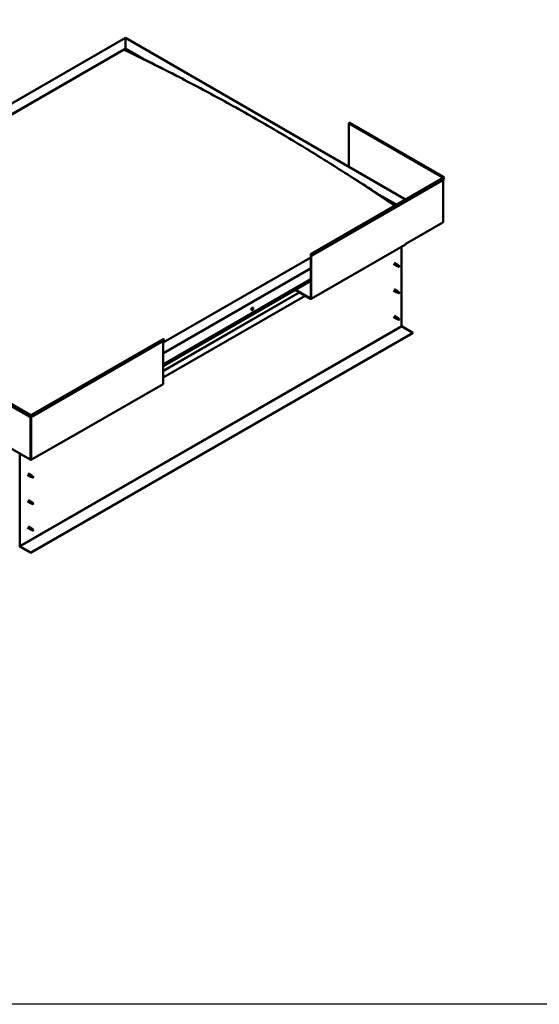
# Model space of a CAD drawing. Units: millimetres. Extents: x 23819 to 46089, y 31364 to 41428.
# Drawn here: x 35733 to 36948, y 31364 to 33666 of the extents above; entities that cross this region are included whole.
import ezdxf

# ---------------------------------------------------------------- set-up
doc = ezdxf.new("R2010")
doc.units = ezdxf.units.MM
doc.layers.add('Visible (ISO)', color=7, linetype='Continuous', lineweight=50)
doc.layers.add('Visible Narrow (ISO)', color=7, linetype='Continuous', lineweight=35)

msp = doc.modelspace()

# ---------------------------------------------------------------- linework, layer by layer
msp.add_lwpolyline([(23818.72, 41428.45), (46089.41, 41428.45), (46089.41, 31364.19), (23818.72, 31364.19)], close=True)
at = {"layer": 'Visible (ISO)'}
for p, q in [((35074.39, 33101.56), (35979.72, 33622.91)), ((35979.72, 33622.38), (35979.72, 33622.91)), ((35979.72, 33622.91), (36634.8, 33245.67)), ((35979.72, 33622.91), (35979.72, 33622.38)), ((35979.72, 33622.38), (35979.72, 33598.21)), ((35979.72, 33598.21), (35979.72, 33622.38)), ((35117.93, 33101.94), (35979.72, 33598.21)), ((35122.35, 33103.71), (35975.3, 33594.89)), ((35122.35, 33103.71), (35975.3, 33594.89)), ((35979.72, 33598.21), (35979.72, 33597.44)), ((35979.72, 33598.21), (36021.73, 33574.01)), ((35979.72, 33597.44), (35979.72, 33598.21)), ((35979.72, 33597.44), (36010.01, 33580)), ((36501.87, 33422.22), (36501.87, 33322.22)), ((36723.78, 33298.13), (36504.13, 33424.61)), ((36413.87, 33118.45), (36721.91, 33295.83)), ((36724.83, 33292.15), (36416.8, 33114.76)), ((36722.18, 33296.12), (36721.52, 33295.74)), ((36722.54, 33297.01), (36724.26, 33296.01)), ((36722.73, 33192.14), (36722.73, 33290.94)), ((36724.26, 33296.01), (36723.42, 33297.21)), ((36724.83, 33296.73), (36723.99, 33297.93)), ((36723.99, 33294.32), (36724.83, 33292.15)), ((36724.26, 33296.01), (36724.83, 33296.73)), ((36573.24, 33256.42), (36613.35, 33233.32)), ((36585.73, 33248.46), (36612.68, 33232.94)), ((36722.18, 33191.38), (36635.78, 33141.62)), ((36635.12, 33141.62), (36635.78, 33142.01)), ((36635.12, 33141.24), (36635.12, 33141.62)), ((36635.78, 33141.62), (36635.45, 33141.81)), ((36635.78, 33142.01), (36635.78, 33141.62)), ((36413.75, 33013.13), (36634.73, 33140.38)), ((36625.61, 33135.13), (36625.61, 32950.01)), ((36413.48, 33109.95), (36068.1, 32911.06)), ((36413.48, 33014.37), (36413.48, 33117.59)), ((36414.14, 33013.99), (36414.14, 33117.21)), ((36416.22, 33114.71), (36415.38, 33116.88)), ((36416.8, 33114.76), (36415.96, 33116.93)), ((36416.22, 33114.71), (36416.8, 33114.76)), ((36607.8, 33097.49), (36615.98, 33092.78)), ((36606.3, 33094.89), (36614.48, 33090.18)), ((36616.19, 33089.45), (36614.53, 33090.15)), ((36615.22, 33092.08), (36616.43, 33091.31)), ((36617.47, 33091.67), (36616.03, 33092.75)), ((36616.17, 33089.46), (36618.71, 33088)), ((36616.43, 33091.31), (36618.97, 33089.85)), ((36617.45, 33091.68), (36619.98, 33090.22)), ((36618.97, 33089.85), (36619.87, 33088.81)), ((36619.72, 33088.37), (36619.87, 33088.81)), ((36068.1, 32860.07), (36413.48, 33058.95)), ((36068.1, 32856.01), (36413.48, 33054.9)), ((36376.96, 33033.87), (36412.82, 33013.22)), ((36377.63, 33034.25), (36412.82, 33013.99)), ((36606.3, 33033.06), (36614.48, 33028.35)), ((36607.8, 33035.66), (36615.98, 33030.95)), ((36616.19, 33027.62), (36614.53, 33028.33)), ((36615.22, 33030.25), (36616.43, 33029.48)), ((36617.47, 33029.84), (36616.03, 33030.92)), ((36616.17, 33027.64), (36618.71, 33026.17)), ((36616.43, 33029.48), (36618.97, 33028.02)), ((36617.45, 33029.86), (36619.98, 33028.39)), ((36618.97, 33028.02), (36619.87, 33026.98)), ((36619.72, 33026.54), (36619.87, 33026.98)), ((36400.27, 33020.45), (36068.1, 32829.16)), ((36275.17, 32986.85), (36274.34, 32987.33)), ((36276.61, 32988.31), (36276.26, 32988.51)), ((36278.13, 32991.99), (36277.3, 32992.47)), ((36277.89, 32989.84), (36277.42, 32990.11)), ((36606.3, 32971.24), (36614.48, 32966.53)), ((36607.8, 32973.84), (36615.98, 32969.13)), ((36616.19, 32965.8), (36614.53, 32966.5)), ((36614.99, 32968.13), (36616.23, 32967.39)), ((36617.47, 32968.02), (36616.03, 32969.09)), ((36616.17, 32965.81), (36618.71, 32964.35)), ((36616.23, 32967.39), (36618.77, 32965.93)), ((36617.45, 32968.03), (36619.98, 32966.57)), ((36618.77, 32965.93), (36619.87, 32965.16)), ((36619.92, 32964.98), (36619.87, 32965.16)), ((36626.5, 32948.48), (36651.47, 32934.1)), ((36651.47, 32934.1), (35758.75, 32420.02)), ((35758.75, 32419.25), (36651.47, 32933.33)), ((35759.8, 32741.79), (36067.83, 32919.18)), ((35762.72, 32738.11), (36070.76, 32915.49)), ((36068.1, 32814.72), (36068.1, 32913.96)), ((36070.76, 32915.49), (36069.92, 32917.66)), ((36651.47, 32934.1), (36651.47, 32933.33)), ((35538.05, 32868.28), (35757.69, 32741.79)), ((35535.12, 32864.59), (35754.77, 32738.11)), ((35846.74, 32686.61), (36067.71, 32813.86)), ((35754.77, 32738.11), (35755.61, 32740.27)), ((35755.34, 32738.05), (35754.77, 32738.11)), ((35755.34, 32738.05), (35756.18, 32740.22)), ((35757.42, 32740.55), (35758.08, 32740.93)), ((35759.41, 32740.93), (35760.07, 32740.55)), ((35762.15, 32738.05), (35761.31, 32740.22)), ((35761.88, 32740.27), (35762.72, 32738.11)), ((35762.15, 32738.05), (35762.72, 32738.11)), ((35671.02, 32687.09), (35757.42, 32637.34)), ((35760.07, 32637.34), (35846.47, 32687.09)), ((35845.81, 32686.7), (35845.8, 32686.71)), ((35847.13, 32687.85), (35846.47, 32687.47)), ((35846.47, 32687.47), (35846.47, 32687.09)), ((35847.13, 32687.47), (35847.13, 32687.85)), ((35732.89, 32435.93), (35732.89, 32651.46)), ((35750.7, 32602.18), (35758.88, 32597.47)), ((35752.2, 32604.78), (35760.38, 32600.07)), ((35760.59, 32596.74), (35758.93, 32597.45)), ((35759.62, 32599.37), (35760.83, 32598.6)), ((35761.87, 32598.96), (35760.43, 32600.04)), ((35760.57, 32596.76), (35763.11, 32595.29)), ((35760.83, 32598.6), (35763.37, 32597.14)), ((35761.85, 32598.98), (35764.39, 32597.51)), ((35763.37, 32597.14), (35764.27, 32596.1)), ((35764.12, 32595.66), (35764.27, 32596.1)), ((35750.7, 32540.36), (35758.88, 32535.65)), ((35752.2, 32542.96), (35760.38, 32538.25)), ((35760.59, 32534.92), (35758.93, 32535.62)), ((35759.62, 32537.54), (35760.83, 32536.78)), ((35761.87, 32537.14), (35760.43, 32538.21)), ((35760.57, 32534.93), (35763.11, 32533.47)), ((35760.83, 32536.78), (35763.37, 32535.32)), ((35761.85, 32537.15), (35764.39, 32535.69)), ((35763.37, 32535.32), (35764.27, 32534.28)), ((35764.12, 32533.84), (35764.27, 32534.28)), ((35750.7, 32478.53), (35758.88, 32473.82)), ((35752.2, 32481.13), (35760.38, 32476.42)), ((35759.39, 32475.42), (35760.63, 32474.69)), ((35761.87, 32475.31), (35760.43, 32476.39)), ((35760.63, 32474.69), (35763.17, 32473.22)), ((35761.85, 32475.32), (35764.39, 32473.86)), ((35760.59, 32473.09), (35758.93, 32473.79)), ((35760.57, 32473.1), (35763.11, 32471.64)), ((35763.17, 32473.22), (35764.27, 32472.45)), ((35764.32, 32472.27), (35764.27, 32472.45)), ((35758.75, 32420.02), (35733.78, 32434.4)), ((35733.78, 32433.63), (35758.75, 32419.25)), ((35758.75, 32420.02), (35758.75, 32419.25))]:
    msp.add_line(p, q, dxfattribs=at)
msp.add_arc((36273.85, 32991.03), 5, 324.57767, 335.55034, dxfattribs=at)
for centre, major_axis, ratio, start_param, end_param in [((36503.2, 33422.99), (0.94, 1.62), 0.5780931, 0, 2.3542608), ((36722.84, 33296.5), (0.94, 1.62), 0.5780931, 6.0194522, 8.6374461), ((36720.85, 33295.36), (-0.938, 0), 0.5758617, 3.76013, 3.9269908), ((36722.84, 33294.21), (-0.94, 1.62), 0.5780931, 4.4525233, 6.2831853), ((36722.84, 33296.5), (0.468, 0.812), 0.5780931, 6.0194522, 8.6374461), ((36720.85, 33295.36), (1.88, 0), 0.5758617, 0.521804, 0.7853982), ((36720.85, 33192.14), (1.88, 0), 0.5758617, 5.4977871, 6.2831853), ((36414.81, 33116.83), (-0.94, 1.62), 0.5780931, 4.4525233, 7.0705172), ((36633.79, 33142), (0.94, -1.62), 0.5780931, 0, 0.7873319), ((36414.81, 33116.83), (-0.468, 0.812), 0.5780931, 4.4525233, 7.0705172), ((36615.23, 33091.48), (0.75, 1.3), 0.5780931, 6.2136712, 9.494292), ((36616.04, 33096.37), (9.71, -8.83), 0.288722, 4.8872933, 5.360658), ((36616.81, 33090.57), (-0.64, -1.11), 0.5780931, 5.269749, 6.2831853), ((36616.81, 33090.57), (0.64, 1.11), 0.5780931, 0, 1.2091243), ((36619.35, 33089.11), (-0.64, -1.11), 0.5780931, 5.8563879, 7.4923096), ((36619.35, 33089.11), (0.64, 1.11), 0.5780931, 5.8563879, 7.4923096), ((36615.23, 33029.65), (0.75, 1.3), 0.5780931, 6.2136712, 9.494292), ((36616.04, 33034.55), (9.71, -8.83), 0.288722, 4.8872933, 5.360658), ((36616.81, 33028.75), (-0.64, -1.11), 0.5780931, 5.269749, 6.2831853), ((36616.81, 33028.75), (0.64, 1.11), 0.5780931, 0, 1.2091243), ((36619.35, 33027.28), (-0.64, -1.11), 0.5780931, 5.8563879, 7.4923096), ((36619.35, 33027.28), (0.64, 1.11), 0.5780931, 5.8563879, 7.4923096), ((36412.82, 33014.76), (0.468, -0.812), 0.5780931, 5.4997209, 7.0705172), ((36412.82, 33014.76), (0.94, -1.62), 0.5780931, 5.4997209, 7.0705172), ((36275.82, 32989.9), (-1.48, -2.57), 0.5780931, 3.1415927, 6.2831853), ((36277.25, 32989.07), (0.69, 1.19), 0.5780931, 1.4675809, 2.3201966), ((36276.45, 32988.56), (-0.14, -0.244), 0.5780931, 4.2211415, 5.0627316), ((36276.45, 32988.56), (-0.14, -0.244), 0.5780931, 6.0554286, 6.8970189), ((36277.25, 32989.07), (-0.69, -1.19), 0.5780931, 5.6563711, 6.5089868), ((36276.6, 32988.3), (0.246, 0.427), 0.5780931, 0.0323512, 1.5417196), ((36276.3, 32989.07), (-0.246, -0.427), 0.5780931, 1.0795488, 2.7082287), ((36276.36, 32987.88), (0.246, 0.427), 0.5780931, 5.268339, 6.8970189), ((36276.81, 32989.59), (-0.14, -0.244), 0.5780931, 5.008231, 5.8498213), ((36276.9, 32988.05), (-0.14, -0.244), 0.5780931, 5.268339, 6.1099292), ((36277.25, 32989.07), (0.69, 1.19), 0.5780931, 0.4203833, 1.272999), ((36276.81, 32989.59), (0.14, 0.244), 0.5780931, 0.0323512, 0.8739414), ((36276.97, 32988.97), (-0.14, -0.244), 0.5780931, 0.0323512, 2.7082287), ((36277.25, 32989.07), (-0.69, -1.19), 0.5780931, 0.4203833, 1.272999), ((36276.9, 32988.05), (0.14, 0.244), 0.5780931, 3.9610335, 4.8026238), ((36277.18, 32990.26), (-0.246, -0.427), 0.5780931, 0.0323512, 1.6610311), ((36277.32, 32987.88), (0.246, 0.427), 0.5780931, 0.0323512, 1.6610311), ((36277.48, 32989.49), (0.246, 0.427), 0.5780931, 1.0795488, 2.7082287), ((36277.33, 32990), (0.14, 0.244), 0.5780931, 4.2211415, 5.2336524), ((36277.6, 32990.1), (-0.14, -0.244), 0.5780931, 3.9610335, 4.8026238), ((36277.69, 32988.56), (-0.14, -0.244), 0.5780931, 0.0323512, 0.8739414), ((36277.25, 32989.07), (0.69, 1.19), 0.5780931, 5.6563711, 6.5089868), ((36277.6, 32990.1), (0.14, 0.244), 0.5780931, 5.268339, 6.1099292), ((36278.13, 32990.27), (-0.246, -0.427), 0.5780931, 5.268339, 6.8970189), ((36278.2, 32989.08), (0.246, 0.427), 0.5780931, 1.0795488, 2.7082287), ((36277.25, 32989.07), (-0.69, -1.19), 0.5780931, 1.4675809, 2.3201966), ((36277.69, 32988.56), (0.14, 0.244), 0.5780931, 5.008231, 5.8498214), ((36278.04, 32989.59), (0.14, 0.244), 0.5780931, 6.0554286, 6.8970189), ((36278.04, 32989.59), (0.14, 0.244), 0.5780931, 4.2211415, 5.0627316), ((36615.23, 32967.83), (0.75, 1.3), 0.5780931, 6.2136712, 9.494292), ((36613.95, 32970.02), (-10.99, 7.17), 0.0783268, 1.7160065, 2.1893711), ((36616.81, 32966.92), (-0.64, -1.11), 0.5780931, 5.5352808, 6.2831853), ((36616.81, 32966.92), (0.64, 1.11), 0.5780931, 0, 1.4746561), ((36619.35, 32965.46), (-0.64, -1.11), 0.5780931, 6.1219197, 7.7578415), ((36619.35, 32965.46), (0.64, 1.11), 0.5780931, 6.1219197, 7.7578415), ((36626.5, 32949.5), (0.62, -1.08), 0.5780931, 3.9289245, 5.4997209), ((36068.77, 32917.55), (-0.94, 1.62), 0.5780931, 4.4525233, 6.2831853), ((36066.78, 32815.48), (0.94, -1.62), 0.5780931, 0, 0.7873319), ((35756.76, 32740.17), (0.94, 1.62), 0.5780931, 5.4958534, 8.1138473), ((35756.76, 32740.17), (0.468, 0.812), 0.5780931, 5.4958534, 8.1138473), ((35758.75, 32741.31), (1.87, 0), 0.5758617, 3.9269908, 5.4977871), ((35758.75, 32741.31), (-0.938, 0), 0.5758617, 0.7853982, 2.3561945), ((35760.73, 32740.17), (-0.94, 1.62), 0.5780931, 4.4525233, 7.0705172), ((35760.73, 32740.17), (-0.468, 0.812), 0.5780931, 4.4525233, 7.0705172), ((35845.81, 32688.24), (0.94, -1.62), 0.5780931, 5.4997209, 7.0705172), ((35758.75, 32638.1), (1.87, 0), 0.5758617, 3.9269908, 5.4977871), ((35759.63, 32598.77), (0.75, 1.3), 0.5780931, 6.2136712, 9.494292), ((35760.44, 32603.67), (9.71, -8.83), 0.288722, 4.8872933, 5.360658), ((35761.21, 32597.87), (-0.64, -1.11), 0.5780931, 5.269749, 6.2831853), ((35761.21, 32597.87), (0.64, 1.11), 0.5780931, 0, 1.2091243), ((35763.75, 32596.4), (-0.64, -1.11), 0.5780931, 5.8563879, 7.4923096), ((35763.75, 32596.4), (0.64, 1.11), 0.5780931, 5.8563879, 7.4923096), ((35759.63, 32536.95), (0.75, 1.3), 0.5780931, 6.2136712, 9.494292), ((35760.44, 32541.84), (9.71, -8.83), 0.288722, 4.8872933, 5.360658), ((35761.21, 32536.04), (-0.64, -1.11), 0.5780931, 5.269749, 6.2831853), ((35761.21, 32536.04), (0.64, 1.11), 0.5780931, 0, 1.2091243), ((35763.75, 32534.58), (-0.64, -1.11), 0.5780931, 5.8563879, 7.4923096), ((35763.75, 32534.58), (0.64, 1.11), 0.5780931, 5.8563879, 7.4923096), ((35759.63, 32475.12), (0.75, 1.3), 0.5780931, 6.2136712, 9.494292), ((35758.35, 32477.31), (-10.99, 7.17), 0.0783268, 1.7160065, 2.1893711), ((35761.21, 32474.21), (0.64, 1.11), 0.5780931, 0, 1.4746561), ((35761.21, 32474.21), (-0.64, -1.11), 0.5780931, 5.5352808, 6.2831853), ((35763.75, 32472.75), (-0.64, -1.11), 0.5780931, 6.1219197, 7.7578415), ((35763.75, 32472.75), (0.64, 1.11), 0.5780931, 6.1219197, 7.7578415), ((35733.78, 32435.42), (1.09, -1.9), 0.5780931, 3.9289245, 5.4997209), ((35733.78, 32435.42), (0.62, -1.08), 0.5780931, 3.9289245, 5.4997209)]:
    msp.add_ellipse(centre, major_axis=major_axis, ratio=ratio, start_param=start_param, end_param=end_param, dxfattribs=at)
for points, knots in [([(35994.49, 33588.12), (35994.49, 33588.12), (35994.49, 33588.12), (35994.51, 33588.11), (35994.54, 33588.09), (35995.03, 33587.83), (35995.69, 33587.47), (35996.88, 33586.83), (35997.48, 33586.51), (35999.59, 33585.4), (36001.12, 33584.6), (36002.66, 33583.8)], [273.1537181, 273.1537181, 273.1537181, 273.1537181, 273.160372, 273.160372, 273.1884212, 273.1884212, 273.6360798, 273.6360798, 274.0764908, 274.0764908, 275.1720741, 275.1720741, 275.1720741, 275.1720741]), ([(36002.66, 33583.8), (36015.01, 33577.37), (36027.73, 33570.98), (36062.17, 33553.56), (36084.11, 33542.43), (36138.78, 33514.15), (36171.59, 33496.74), (36240.6, 33459.01), (36276.82, 33438.59), (36349.97, 33396.07), (36386.91, 33373.94), (36460.7, 33328.49), (36497.51, 33305.13), (36552.13, 33270.01), (36569.66, 33258.63), (36590.94, 33245.16), (36594.36, 33243.01), (36598.5, 33240.44), (36599.16, 33240.04), (36600.32, 33239.32), (36600.82, 33239.02), (36601.44, 33238.64), (36601.53, 33238.58), (36601.73, 33238.47), (36601.82, 33238.41), (36601.94, 33238.34), (36601.97, 33238.32), (36602, 33238.3), (36602, 33238.3), (36602.01, 33238.3), (36602.02, 33238.29), (36602.02, 33238.29), (36602.02, 33238.29), (36602.03, 33238.29), (36602.03, 33238.29), (36602.03, 33238.29), (36602.03, 33238.28), (36602.03, 33238.28), (36602.03, 33238.28), (36602.03, 33238.28)], [0, 0, 0, 0, 8.8090629, 8.8090629, 23.8416651, 23.8416651, 46.1686191, 46.1686191, 70.7560041, 70.7560041, 95.8123161, 95.8123161, 120.766127, 120.766127, 132.5378497, 132.5378497, 134.7876703, 134.7876703, 135.2095106, 135.2095106, 135.5259803, 135.5259803, 135.5853166, 135.5853166, 135.6405245, 135.6405245, 135.6544086, 135.6544086, 135.6578711, 135.6578711, 135.6595981, 135.6595981, 135.6613291, 135.6613291, 135.6630623, 135.6630623, 135.6647938, 135.6647938, 135.666883, 135.666883, 135.666883, 135.666883]), ([(36615.92, 33090.3), (36615.81, 33090.41), (36615.7, 33090.53), (36615.46, 33090.82), (36615.33, 33090.99), (36615.15, 33091.36), (36615.08, 33091.57), (36615.1, 33091.82), (36615.11, 33091.88), (36615.15, 33091.99), (36615.18, 33092.04), (36615.22, 33092.08)], [0.97229538, 0.97229538, 0.97229538, 0.97229538, 1.05454297, 1.05454297, 1.16457038, 1.16457038, 1.26205537, 1.26205537, 1.289972, 1.289972, 1.31788863, 1.31788863, 1.31788863, 1.31788863]), ([(36618.5, 33088.25), (36618.35, 33088.34), (36618.19, 33088.44), (36617.7, 33088.76), (36617.36, 33089), (36616.69, 33089.52), (36616.37, 33089.8), (36616.04, 33090.17), (36615.98, 33090.23), (36615.92, 33090.3)], [1.02960954, 1.02960954, 1.02960954, 1.02960954, 1.12664681, 1.12664681, 1.33994146, 1.33994146, 1.55323611, 1.55323611, 1.59881706, 1.59881706, 1.59881706, 1.59881706]), ([(36615.92, 33028.47), (36615.81, 33028.58), (36615.7, 33028.7), (36615.46, 33028.99), (36615.33, 33029.16), (36615.15, 33029.53), (36615.08, 33029.75), (36615.1, 33029.99), (36615.11, 33030.05), (36615.15, 33030.16), (36615.18, 33030.21), (36615.22, 33030.25)], [0.97229538, 0.97229538, 0.97229538, 0.97229538, 1.05454297, 1.05454297, 1.16457038, 1.16457038, 1.26205537, 1.26205537, 1.289972, 1.289972, 1.31788863, 1.31788863, 1.31788863, 1.31788863]), ([(36618.5, 33026.43), (36618.35, 33026.52), (36618.19, 33026.61), (36617.7, 33026.94), (36617.36, 33027.17), (36616.69, 33027.69), (36616.37, 33027.97), (36616.04, 33028.34), (36615.98, 33028.4), (36615.92, 33028.47)], [1.02960954, 1.02960954, 1.02960954, 1.02960954, 1.12664681, 1.12664681, 1.33994146, 1.33994146, 1.55323611, 1.55323611, 1.59881706, 1.59881706, 1.59881706, 1.59881706]), ([(36277.92, 32988.13), (36277.77, 32987.91), (36277.59, 32987.71), (36277.23, 32987.35), (36277.04, 32987.19), (36276.64, 32986.94), (36276.44, 32986.84), (36276.05, 32986.71), (36275.86, 32986.69), (36275.49, 32986.71), (36275.32, 32986.76), (36275.17, 32986.85)], [5.7237231, 5.7237231, 5.7237231, 5.7237231, 6.0049537, 6.0049537, 6.2861844, 6.2861844, 6.5674151, 6.5674151, 6.8486458, 6.8486458, 7.1298765, 7.1298765, 7.1298765, 7.1298765]), ([(36276.29, 32988.34), (36276.27, 32988.36), (36276.26, 32988.38), (36276.25, 32988.43), (36276.25, 32988.46), (36276.26, 32988.51), (36276.26, 32988.53), (36276.27, 32988.55)], [0.174387017, 0.174387017, 0.174387017, 0.174387017, 0.18896797, 0.18896797, 0.205863226, 0.205863226, 0.217378516, 0.217378516, 0.217378516, 0.217378516]), ([(36276.63, 32989.59), (36276.64, 32989.62), (36276.65, 32989.65), (36276.69, 32989.71), (36276.71, 32989.74), (36276.75, 32989.78), (36276.77, 32989.79), (36276.79, 32989.8)], [0.174387015, 0.174387015, 0.174387015, 0.174387015, 0.18896797, 0.18896797, 0.205863226, 0.205863226, 0.217378515, 0.217378515, 0.217378515, 0.217378515]), ([(36276.9, 32987.82), (36276.88, 32987.81), (36276.85, 32987.8), (36276.8, 32987.79), (36276.78, 32987.79), (36276.75, 32987.8), (36276.74, 32987.81), (36276.73, 32987.82)], [0.174387017, 0.174387017, 0.174387017, 0.174387017, 0.18896797, 0.18896797, 0.205863226, 0.205863226, 0.217378517, 0.217378517, 0.217378517, 0.217378517]), ([(36277.59, 32990.33), (36277.61, 32990.34), (36277.64, 32990.35), (36277.68, 32990.36), (36277.7, 32990.36), (36277.74, 32990.35), (36277.75, 32990.34), (36277.76, 32990.33)], [0.174387015, 0.174387015, 0.174387015, 0.174387015, 0.18896797, 0.18896797, 0.205863226, 0.205863226, 0.217378515, 0.217378515, 0.217378515, 0.217378515]), ([(36277.86, 32988.55), (36277.85, 32988.53), (36277.84, 32988.5), (36277.8, 32988.44), (36277.78, 32988.41), (36277.74, 32988.37), (36277.72, 32988.36), (36277.71, 32988.34)], [0.174387017, 0.174387017, 0.174387017, 0.174387017, 0.18896797, 0.18896797, 0.205863226, 0.205863226, 0.217378517, 0.217378517, 0.217378517, 0.217378517]), ([(36278.13, 32991.99), (36278.28, 32991.9), (36278.41, 32991.78), (36278.61, 32991.47), (36278.69, 32991.29), (36278.78, 32990.89), (36278.79, 32990.67), (36278.77, 32990.2), (36278.73, 32989.96), (36278.6, 32989.46), (36278.51, 32989.21), (36278.4, 32988.96)], [3.9882838, 3.9882838, 3.9882838, 3.9882838, 4.2695145, 4.2695145, 4.5507452, 4.5507452, 4.8319759, 4.8319759, 5.1132066, 5.1132066, 5.3944373, 5.3944373, 5.3944373, 5.3944373]), ([(36278.21, 32989.81), (36278.22, 32989.79), (36278.23, 32989.78), (36278.24, 32989.73), (36278.24, 32989.7), (36278.23, 32989.64), (36278.23, 32989.62), (36278.22, 32989.6)], [0.174387017, 0.174387017, 0.174387017, 0.174387017, 0.18896797, 0.18896797, 0.205863226, 0.205863226, 0.217378517, 0.217378517, 0.217378517, 0.217378517]), ([(36615.9, 32966.36), (36615.77, 32966.46), (36615.65, 32966.57), (36615.38, 32966.84), (36615.24, 32967.01), (36615.02, 32967.36), (36614.92, 32967.58), (36614.9, 32967.84), (36614.9, 32967.9), (36614.93, 32968.02), (36614.96, 32968.08), (36614.99, 32968.13)], [0.97254936, 0.97254936, 0.97254936, 0.97254936, 1.05479695, 1.05479695, 1.16482436, 1.16482436, 1.26230935, 1.26230935, 1.29022598, 1.29022598, 1.31814261, 1.31814261, 1.31814261, 1.31814261]), ([(36618.61, 32964.42), (36618.46, 32964.51), (36618.3, 32964.6), (36617.8, 32964.91), (36617.44, 32965.14), (36616.74, 32965.62), (36616.4, 32965.88), (36616.03, 32966.23), (36615.96, 32966.29), (36615.9, 32966.36)], [1.02982989, 1.02982989, 1.02982989, 1.02982989, 1.12686716, 1.12686716, 1.34016181, 1.34016181, 1.55345646, 1.55345646, 1.5990374, 1.5990374, 1.5990374, 1.5990374]), ([(35760.32, 32597.59), (35760.21, 32597.71), (35760.1, 32597.82), (35759.86, 32598.11), (35759.74, 32598.28), (35759.55, 32598.65), (35759.48, 32598.87), (35759.5, 32599.11), (35759.51, 32599.17), (35759.55, 32599.28), (35759.58, 32599.33), (35759.62, 32599.37)], [0.97229538, 0.97229538, 0.97229538, 0.97229538, 1.05454297, 1.05454297, 1.16457038, 1.16457038, 1.26205537, 1.26205537, 1.289972, 1.289972, 1.31788863, 1.31788863, 1.31788863, 1.31788863]), ([(35762.9, 32595.55), (35762.75, 32595.64), (35762.59, 32595.73), (35762.1, 32596.06), (35761.76, 32596.3), (35761.09, 32596.81), (35760.78, 32597.09), (35760.44, 32597.46), (35760.38, 32597.53), (35760.32, 32597.59)], [1.02960954, 1.02960954, 1.02960954, 1.02960954, 1.12664681, 1.12664681, 1.33994146, 1.33994146, 1.55323611, 1.55323611, 1.59881706, 1.59881706, 1.59881706, 1.59881706]), ([(35760.32, 32535.77), (35760.21, 32535.88), (35760.1, 32536), (35759.86, 32536.28), (35759.74, 32536.46), (35759.55, 32536.82), (35759.48, 32537.04), (35759.5, 32537.28), (35759.51, 32537.34), (35759.55, 32537.45), (35759.58, 32537.5), (35759.62, 32537.54)], [0.97229538, 0.97229538, 0.97229538, 0.97229538, 1.05454297, 1.05454297, 1.16457038, 1.16457038, 1.26205537, 1.26205537, 1.289972, 1.289972, 1.31788863, 1.31788863, 1.31788863, 1.31788863]), ([(35762.9, 32533.72), (35762.75, 32533.81), (35762.59, 32533.91), (35762.1, 32534.23), (35761.76, 32534.47), (35761.09, 32534.99), (35760.78, 32535.26), (35760.44, 32535.63), (35760.38, 32535.7), (35760.32, 32535.77)], [1.02960954, 1.02960954, 1.02960954, 1.02960954, 1.12664681, 1.12664681, 1.33994146, 1.33994146, 1.55323611, 1.55323611, 1.59881706, 1.59881706, 1.59881706, 1.59881706]), ([(35760.3, 32473.65), (35760.17, 32473.75), (35760.05, 32473.86), (35759.78, 32474.13), (35759.64, 32474.3), (35759.42, 32474.66), (35759.32, 32474.87), (35759.3, 32475.13), (35759.3, 32475.19), (35759.33, 32475.31), (35759.36, 32475.37), (35759.39, 32475.42)], [0.97254936, 0.97254936, 0.97254936, 0.97254936, 1.05479695, 1.05479695, 1.16482436, 1.16482436, 1.26230935, 1.26230935, 1.29022598, 1.29022598, 1.31814261, 1.31814261, 1.31814261, 1.31814261]), ([(35763.01, 32471.71), (35762.86, 32471.8), (35762.7, 32471.9), (35762.2, 32472.2), (35761.84, 32472.43), (35761.14, 32472.92), (35760.8, 32473.17), (35760.43, 32473.52), (35760.36, 32473.59), (35760.3, 32473.65)], [1.02982989, 1.02982989, 1.02982989, 1.02982989, 1.12686716, 1.12686716, 1.34016181, 1.34016181, 1.55345646, 1.55345646, 1.5990374, 1.5990374, 1.5990374, 1.5990374])]:
    msp.add_open_spline(points, degree=3, knots=knots, dxfattribs=at)
for points in [[(36619.87, 33088.81), (36619.43, 33088.61), (36618.97, 33088.42), (36618.5, 33088.25)], [(36619.87, 33088.81), (36619.97, 33089.2), (36620.08, 33089.59), (36620.19, 33089.97)], [(36619.87, 33026.98), (36619.43, 33026.79), (36618.97, 33026.6), (36618.5, 33026.43)], [(36619.87, 33026.98), (36619.97, 33027.37), (36620.08, 33027.76), (36620.19, 33028.14)], [(36619.87, 32965.16), (36619.47, 32964.91), (36619.05, 32964.66), (36618.61, 32964.42)], [(36619.87, 32965.16), (36619.93, 32965.6), (36620, 32966.05), (36620.08, 32966.49)], [(35764.27, 32596.1), (35763.83, 32595.91), (35763.37, 32595.72), (35762.9, 32595.55)], [(35764.27, 32596.1), (35764.37, 32596.49), (35764.48, 32596.88), (35764.59, 32597.26)], [(35764.27, 32534.28), (35763.83, 32534.08), (35763.37, 32533.89), (35762.9, 32533.72)], [(35764.27, 32534.28), (35764.37, 32534.67), (35764.48, 32535.06), (35764.59, 32535.43)], [(35764.27, 32472.45), (35763.87, 32472.2), (35763.45, 32471.95), (35763.01, 32471.71)], [(35764.27, 32472.45), (35764.33, 32472.89), (35764.4, 32473.34), (35764.48, 32473.79)]]:
    msp.add_open_spline(points, degree=3, dxfattribs=at)
at = {"layer": 'Visible Narrow (ISO)'}
for p, q in [((35979.72, 33622.38), (35075.95, 33101.94)), ((36634.34, 33245.41), (35979.72, 33622.38)), ((36721.52, 33295.74), (36501.87, 33422.22)), ((36723.99, 33294.32), (36415.96, 33116.93)), ((36721.52, 33295.61), (36721.52, 33295.74)), ((36722.18, 33191.38), (36722.18, 33290.62)), ((36723.42, 33297.21), (36723.17, 33297.36)), ((36723.99, 33297.93), (36723.42, 33297.21)), ((36635.12, 33141.24), (36414.14, 33013.99)), ((36414.14, 33117.21), (36413.48, 33117.59)), ((36414.81, 33117.59), (36414.14, 33117.21)), ((36415.96, 33116.93), (36415.38, 33116.88)), ((36068.1, 32886.89), (36413.48, 33085.78)), ((36413.48, 33083.23), (36068.1, 32884.34)), ((36068.1, 32856.22), (36413.48, 33055.11)), ((36068.1, 32845.3), (36386.26, 33028.52)), ((36068.1, 32843.67), (36387.68, 33027.7)), ((36412.82, 33013.99), (36413.48, 33014.37)), ((36412.82, 33013.22), (36412.82, 33013.99)), ((36413.48, 33014.37), (36414.14, 33013.99)), ((36276.42, 32988.31), (36276.25, 32988.41)), ((36277.05, 32987.99), (36276.7, 32988.19)), ((36277.55, 32988.32), (36276.84, 32988.73)), ((36277.88, 32988.75), (36277.16, 32989.16)), ((36278.1, 32989.4), (36277.38, 32989.82)), ((36277.8, 32990.16), (36277.56, 32990.3)), ((35732.89, 32435.93), (36625.61, 32950.01)), ((35733.78, 32434.4), (36626.5, 32948.48)), ((35761.88, 32740.27), (36069.92, 32917.66)), ((35535.96, 32866.76), (35755.61, 32740.27)), ((35847.13, 32687.47), (36068.1, 32814.72)), ((35755.61, 32740.27), (35756.18, 32740.22)), ((35756.75, 32740.93), (35757.42, 32740.55)), ((35757.42, 32740.55), (35757.42, 32637.34)), ((35760.07, 32740.55), (35760.74, 32740.93)), ((35760.07, 32637.34), (35760.07, 32740.55)), ((35761.31, 32740.22), (35761.88, 32740.27)), ((35845.81, 32686.71), (35845.81, 32686.7)), ((35846.8, 32687.66), (35847.13, 32687.47))]:
    msp.add_line(p, q, dxfattribs=at)
for centre, major_axis, start_param, end_param in [((36295.7, 29349.47), (-2489.08, 4322.36), 5.4107979, 5.5906925), ((36276.65, 32989.42), (-1.48, -2.57), 3.1415927, 6.2831853), ((36276.72, 32989.38), (-1.46, -2.53), 1.7354392, 7.6893388)]:
    msp.add_ellipse(centre, major_axis=major_axis, ratio=0.5780931, start_param=start_param, end_param=end_param, dxfattribs=at)

doc.saveas('drawing.dxf')
